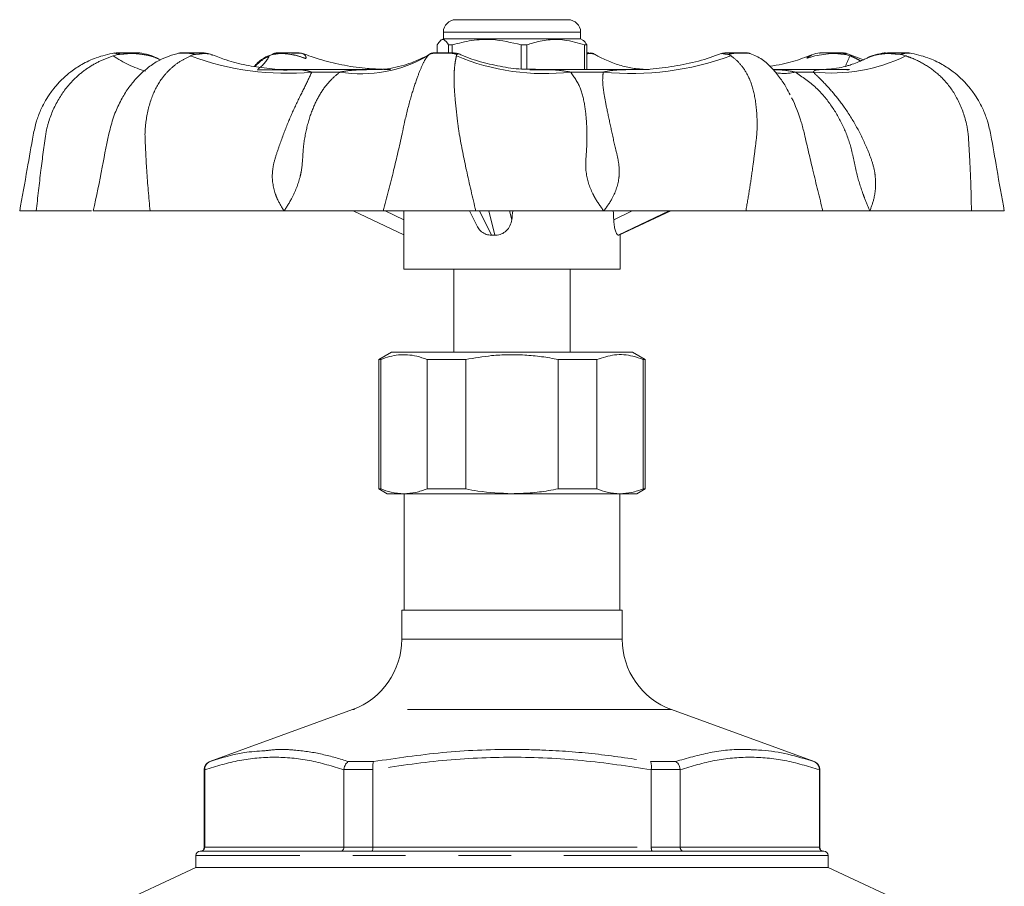
# Model space of a CAD drawing. Units: millimetres. Extents: x 188 to 219, y 91 to 250.
# Drawn here: x 192 to 215, y 229 to 250 of the extents above; entities that cross this region are included whole.
import ezdxf

# ---------------------------------------------------------------- set-up
doc = ezdxf.new("R2010")
doc.units = ezdxf.units.MM
doc.linetypes.add('PHANTOM', pattern=[12.7, 6.35, -1.27, 1.27, -1.27, 1.27, -1.27])

msp = doc.modelspace()

# ---------------------------------------------------------------- linework, layer by layer
at = {"color": 7, "linetype": 'Continuous', "lineweight": 15}
for p, q in [((202.059, 250.295), (204.255, 250.295)), ((204.255, 250.295), (204.759, 250.295)), ((201.759, 249.835), (201.706, 249.805)), ((201.759, 249.995), (201.759, 249.835)), ((205.059, 249.835), (201.759, 249.835)), ((205.059, 249.835), (205.059, 249.995)), ((205.113, 249.805), (205.059, 249.835)), ((201.614, 249.495), (201.614, 249.691)), ((201.974, 249.691), (201.884, 249.691)), ((201.884, 249.691), (201.884, 249.495)), ((201.974, 249.495), (201.974, 249.691)), ((203.77, 249.691), (203.628, 249.691)), ((203.628, 249.691), (203.628, 249.112)), ((203.77, 249.104), (203.77, 249.691)), ((205.205, 249.691), (205.153, 249.691)), ((205.153, 249.691), (205.153, 249.095)), ((205.205, 249.095), (205.205, 249.691)), ((198.401, 249.464), (198.329, 249.489)), ((208.438, 249.476), (208.456, 249.482)), ((209.133, 249.48), (209.119, 249.485)), ((211.862, 249.333), (211.409, 249.495)), ((197.311, 249.09), (197.282, 249.089)), ((200.287, 249.095), (197.919, 249.095)), ((197.94, 249.092), (198.073, 249.089)), ((203.84, 249.091), (203.971, 249.089)), ((206.363, 249.095), (203.841, 249.095)), ((206.332, 249.094), (206.361, 249.094)), ((206.674, 249.095), (206.586, 249.095)), ((210.905, 249.095), (209.684, 249.095)), ((211.528, 249.095), (210.942, 249.095)), ((191.572, 245.695), (191.971, 245.695)), ((193.34, 245.695), (194.706, 245.695)), ((197.93, 245.695), (197.928, 245.695)), ((199.59, 245.695), (200.809, 245.124)), ((200.314, 245.695), (202.54, 245.695)), ((200.809, 245.529), (200.809, 245.459)), ((202.39, 245.695), (202.57, 245.332)), ((205.618, 245.695), (205.616, 245.695)), ((205.981, 245.111), (207.229, 245.695)), ((209.032, 245.695), (210.883, 245.695)), ((212.013, 245.695), (212.011, 245.695)), ((214.456, 245.695), (215.247, 245.695)), ((200.809, 245.459), (200.809, 244.295)), ((206.009, 244.295), (206.009, 245.124)), ((200.809, 244.295), (206.009, 244.295)), ((202.009, 244.295), (202.009, 242.295)), ((204.809, 242.295), (204.809, 244.295)), ((200.509, 242.295), (200.209, 242.122)), ((200.509, 242.295), (206.309, 242.295)), ((206.609, 242.122), (206.309, 242.295)), ((200.209, 242.122), (200.209, 239.011)), ((200.209, 242.122), (200.255, 242.122)), ((200.255, 239.011), (200.255, 242.122)), ((201.368, 242.122), (202.296, 242.122)), ((201.368, 242.122), (201.368, 239.011)), ((202.296, 239.011), (202.296, 242.122)), ((204.523, 242.122), (205.451, 242.122)), ((204.523, 242.122), (204.523, 239.011)), ((205.451, 239.011), (205.451, 242.122)), ((206.564, 242.122), (206.609, 242.122)), ((206.564, 242.122), (206.564, 239.011)), ((206.609, 239.011), (206.609, 242.122)), ((200.209, 239.011), (200.409, 238.895)), ((200.255, 239.011), (200.209, 239.011)), ((200.409, 238.895), (200.811, 238.895)), ((200.811, 238.895), (203.409, 238.895)), ((200.819, 238.895), (200.819, 236.095)), ((202.296, 239.011), (201.368, 239.011)), ((203.409, 238.895), (206.007, 238.895)), ((205.451, 239.011), (204.523, 239.011)), ((205.999, 236.095), (205.999, 238.895)), ((206.007, 238.895), (206.409, 238.895)), ((206.409, 238.895), (206.609, 239.011)), ((206.609, 239.011), (206.564, 239.011)), ((200.759, 236.095), (200.759, 235.394)), ((200.759, 236.095), (203.41, 236.095)), ((203.41, 236.095), (206.059, 236.095)), ((206.059, 235.394), (206.059, 236.095)), ((199.575, 233.702), (196.141, 232.452)), ((210.678, 232.452), (207.244, 233.702)), ((196.009, 232.264), (196.009, 230.395)), ((196.02, 232.256), (196.02, 232.264)), ((196.02, 232.256), (196.02, 230.395)), ((199.369, 232.264), (199.369, 232.256)), ((199.369, 230.395), (199.369, 232.256)), ((200.065, 232.256), (200.064, 232.264)), ((200.065, 232.256), (200.065, 230.395)), ((206.758, 232.264), (206.758, 232.256)), ((206.758, 230.395), (206.758, 232.256)), ((207.454, 232.256), (207.453, 232.264)), ((207.454, 232.256), (207.454, 230.395)), ((210.799, 232.264), (210.799, 232.256)), ((210.799, 230.395), (210.799, 232.256)), ((210.809, 230.395), (210.809, 232.264)), ((195.809, 230.195), (195.809, 229.907)), ((195.922, 230.295), (195.909, 230.295)), ((195.922, 230.295), (199.294, 230.295)), ((200.041, 230.295), (199.294, 230.295)), ((200.041, 230.295), (206.782, 230.295)), ((207.528, 230.295), (206.782, 230.295)), ((207.528, 230.295), (210.897, 230.295)), ((210.909, 230.295), (210.897, 230.295)), ((211.009, 229.907), (211.009, 230.195)), ((195.809, 229.907), (193.559, 228.858)), ((211.009, 229.907), (195.809, 229.907)), ((213.259, 228.858), (211.009, 229.907))]:
    msp.add_line(p, q, dxfattribs=at)
at = {"color": 8, "linetype": 'PHANTOM', "lineweight": 0}
for p, q in [((204.443, 249.995), (201.759, 249.995)), ((205.059, 249.995), (204.443, 249.995)), ((193.819, 249.426), (193.935, 249.46)), ((195.683, 249.426), (195.769, 249.46)), ((197.573, 249.426), (197.651, 249.46)), ((201.42, 249.46), (201.386, 249.426)), ((201.42, 249.46), (201.429, 249.466)), ((202.073, 249.426), (202.078, 249.46)), ((205.205, 249.469), (205.268, 249.482)), ((208.62, 249.46), (208.674, 249.426)), ((211.433, 249.46), (211.536, 249.426)), ((212.768, 249.46), (212.878, 249.426)), ((199.273, 249.036), (198.595, 249.036)), ((205.605, 249.036), (204.82, 249.036)), ((210.65, 249.036), (210.218, 249.036)), ((200.36, 245.695), (200.809, 245.485)), ((202.628, 245.695), (202.917, 245.11)), ((202.999, 245.11), (202.852, 245.695)), ((203.351, 245.695), (203.404, 245.485)), ((205.854, 245.485), (206.295, 245.695)), ((207.187, 245.695), (205.962, 245.11)), ((205.977, 245.11), (207.226, 245.695)), ((206.059, 235.394), (200.759, 235.394)), ((207.244, 233.702), (199.575, 233.702)), ((196.02, 232.264), (196.009, 232.264)), ((196.141, 232.452), (196.149, 232.452)), ((200.064, 232.264), (199.369, 232.264)), ((199.481, 232.452), (200.081, 232.452)), ((206.741, 232.452), (207.341, 232.452)), ((207.453, 232.264), (206.758, 232.264)), ((210.67, 232.452), (210.678, 232.452)), ((210.809, 232.264), (210.799, 232.264)), ((196.009, 230.395), (196.02, 230.395)), ((196.02, 230.395), (199.369, 230.395)), ((199.369, 230.395), (200.065, 230.395)), ((200.065, 230.395), (206.758, 230.395)), ((206.758, 230.395), (207.454, 230.395)), ((207.454, 230.395), (210.799, 230.395)), ((210.799, 230.395), (210.809, 230.395)), ((211.009, 230.195), (195.809, 230.195))]:
    msp.add_line(p, q, dxfattribs=at)
at = {"color": 8, "linetype": 'PHANTOM', "lineweight": 0, "flags": 128}
for points in [[(210.611, 249.441), (210.512, 249.387), (210.497, 249.371), (210.497, 249.368), (210.498, 249.366), (210.501, 249.366), (210.507, 249.366), (210.512, 249.368), (210.535, 249.375), (210.573, 249.388), (210.692, 249.423), (210.953, 249.469), (211.084, 249.482), (211.084, 249.482)], [(211.084, 249.482), (211.083, 249.485), (211.082, 249.488), (211.081, 249.49), (211.08, 249.492), (211.079, 249.494), (211.078, 249.495), (211.077, 249.495), (211.076, 249.495)]]:
    msp.add_lwpolyline(points, dxfattribs=at)
at = {"color": 7, "linetype": 'Continuous', "lineweight": 15}
for centre, radius, start, end in [((202.059, 249.995), 0.3, 90, 180), ((204.759, 249.995), 0.3, 0, 90), ((195.43, 249.295), 0.2, 90, 101.0274), ((197.747, 249.295), 0.2, 90, 108.229), ((198.292, 249.298), 0.198, 69.0261, 89.9971), ((201.529, 249.295), 0.2, 90.0798, 119.4888), ((202.035, 249.295), 0.2, 67.1498, 90.0079), ((205.29, 249.295), 0.2, 60.4953, 89.9202), ((208.527, 249.298), 0.198, 90.0029, 110.9739), ((209.072, 249.295), 0.2, 71.6815, 90), ((211.389, 249.295), 0.2, 78.9716, 90.0004), ((198.959, 235.394), 1.8, 290, 0), ((207.859, 235.394), 1.8, 180, 250), ((196.209, 232.264), 0.2, 110, 180), ((210.609, 232.264), 0.2, 0, 70), ((195.909, 230.395), 0.1, 270, 0), ((210.909, 230.395), 0.1, 180, 270), ((195.909, 230.195), 0.1, 90, 180), ((210.909, 230.195), 0.1, 0, 90)]:
    msp.add_arc(centre, radius, start, end, dxfattribs=at)
at = {"color": 8, "linetype": 'PHANTOM', "lineweight": 0}
for centre, radius, start, end in [((195.454, 251.87), 2.941, 236.2169, 253.0986), ((193.99, 249.435), 0.0606, 97.7512, 155.9872), ((194.296, 249.464), 0.0318, 35.7243, 85.3742), ((197.976, 255.483), 6.477, 249.263, 275.4842), ((195.719, 249.444), 0.0525, 17.917, 78.7108), ((195.978, 249.332), 0.164, 66.921, 89.9303), ((196.903, 249.734), 0.738, 303.0974, 335.2831), ((197.758, 249.316), 0.179, 90.1709, 126.6009), ((197.957, 249.448), 0.0478, 92.0699, 133.5443), ((199.782, 252.193), 3.198, 260.8365, 300.0804), ((201.533, 249.297), 0.199, 90.0074, 124.6877), ((201.974, 249.325), 0.171, 52.4683, 89.7396), ((204.186, 254.445), 5.446, 247.1623, 276.6803), ((205.212, 249.37), 0.125, 63.5484, 89.7817), ((206.282, 255.978), 6.975, 264.4261, 290.0545), ((208.697, 249.393), 0.102, 92.0498, 139.2136), ((211.09, 253.086), 4.074, 263.8092, 296.0432), ((211.345, 249.367), 0.129, 46.4891, 88.9905), ((214.713, 247.897), 3.526, 154.3051, 159.0228), ((212.45, 249.409), 0.0863, 90.5944, 122.0011), ((212.707, 249.464), 0.0606, 356.7221, 31.7567), ((209.952, 250.084), 1.082, 259.0382, 284.2636)]:
    msp.add_arc(centre, radius, start, end, dxfattribs=at)
at = {"color": 7, "linetype": 'Continuous', "lineweight": 15}
for centre, major_axis, ratio, start_param, end_param in [((203.409, 241.852), (-0.458, 21.175), 0.120863, 1.38567, 1.393648), ((203.409, 241.852), (2.562, 21.175), 0.021014, 1.390779, 1.400942), ((203.409, 241.852), (-0.458, 21.175), 0.120863, 4.88217, 4.892333), ((203.409, 243.898), (2.597, -0.266), 0.455447, 1.775964, 1.807892), ((203.409, 243.898), (2.599, 1.2), 0.066808, 0.127732, 0.15966)]:
    msp.add_ellipse(centre, major_axis=major_axis, ratio=ratio, start_param=start_param, end_param=end_param, dxfattribs=at)
for points, knots in [([(201.614, 249.691), (201.639, 249.73), (201.69, 249.809), (201.782, 249.837), (201.846, 249.746), (201.884, 249.691)], [0, 0, 0, 0, 0.284037, 0.574539, 1, 1, 1, 1]), ([(201.974, 249.691), (202.128, 249.73), (202.441, 249.809), (203.003, 249.837), (203.395, 249.746), (203.628, 249.691)], [0, 0, 0, 0, 0.284037, 0.574539, 1, 1, 1, 1]), ([(203.77, 249.691), (203.813, 249.705), (203.98, 249.761), (204.28, 249.822), (204.705, 249.823), (204.993, 249.738), (205.153, 249.691)], [0, 0, 0, 0, 0.09581, 0.369092, 0.649056, 1, 1, 1, 1]), ([(205.205, 249.691), (205.18, 249.736), (205.148, 249.791), (205.116, 249.797), (205.109, 249.798)], [0, 0, 0, 0, 0.799305, 1, 1, 1, 1]), ([(193.852, 249.495), (193.704, 249.463), (193.43, 249.403), (193.082, 249.236), (192.82, 249.062), (192.632, 248.902), (192.506, 248.773), (192.421, 248.676), (192.35, 248.586), (192.223, 248.41), (192.087, 248.162), (191.963, 247.836), (191.864, 247.361), (191.744, 246.64), (191.633, 246.032), (191.572, 245.695)], [0, 0, 0, 0, 0.095023, 0.174819, 0.24024, 0.291639, 0.329145, 0.352781, 0.371934, 0.400654, 0.487582, 0.546437, 0.61634, 0.787894, 1, 1, 1, 1]), ([(195.409, 249.495), (195.244, 249.447), (194.986, 249.37), (194.633, 249.135), (194.383, 248.903), (194.169, 248.632), (194.003, 248.363), (193.85, 248.036), (193.689, 247.492), (193.556, 246.698), (193.416, 246.046), (193.34, 245.695)], [0, 0, 0, 0, 0.125504, 0.195674, 0.293369, 0.353093, 0.420482, 0.495819, 0.579934, 0.774659, 1, 1, 1, 1]), ([(193.891, 249.495), (193.904, 249.495), (193.926, 249.495), (193.966, 249.495), (193.982, 249.495)], [0, 0, 0, 0, 0.590105, 1, 1, 1, 1]), ([(193.982, 249.495), (194.01, 249.495), (194.075, 249.495), (194.184, 249.495), (194.261, 249.495), (194.298, 249.495)], [0, 0, 0, 0, 0.2841774, 0.6458349, 1, 1, 1, 1]), ([(194.298, 249.495), (194.304, 249.495), (194.33, 249.495), (194.361, 249.495), (194.377, 249.495), (194.38, 249.495)], [0, 0, 0, 0, 0.178404, 0.809783, 1, 1, 1, 1]), ([(194.442, 249.495), (194.44, 249.495), (194.436, 249.495), (194.414, 249.495), (194.385, 249.495), (194.38, 249.495)], [0, 0, 0, 0, 0.340359, 0.887994, 1, 1, 1, 1]), ([(194.89, 249.364), (194.821, 249.397), (194.682, 249.462), (194.529, 249.484), (194.452, 249.495)], [0, 0, 0, 0, 0.495032, 1, 1, 1, 1]), ([(194.963, 249.331), (194.95, 249.337), (194.92, 249.35), (194.881, 249.369), (194.859, 249.38)], [0, 0, 0, 0, 0.447777, 1, 1, 1, 1]), ([(195.578, 249.495), (195.558, 249.495), (195.51, 249.495), (195.456, 249.495), (195.432, 249.495), (195.43, 249.495), (195.43, 249.495)], [0, 0, 0, 0, 0.231799, 0.560079, 0.898237, 1, 1, 1, 1]), ([(195.432, 249.495), (195.432, 249.495), (195.432, 249.495), (195.452, 249.495), (195.482, 249.495), (195.521, 249.495), (195.588, 249.495), (195.665, 249.495), (195.711, 249.495), (195.729, 249.495)], [0, 0, 0, 0, 0.106892, 0.289743, 0.351777, 0.485744, 0.683768, 0.875075, 1, 1, 1, 1]), ([(195.729, 249.495), (195.758, 249.495), (195.824, 249.495), (195.922, 249.495), (195.96, 249.495), (195.979, 249.495)], [0, 0, 0, 0, 0.284177, 0.645835, 1, 1, 1, 1]), ([(196.197, 249.448), (196.195, 249.448), (196.138, 249.477), (196.072, 249.486), (196.009, 249.495)], [0, 0, 0, 0, 0.029495, 1, 1, 1, 1]), ([(196.019, 249.492), (196.023, 249.493), (196.032, 249.493), (196.039, 249.486), (196.043, 249.482)], [0, 0, 0, 0, 0.557142, 1, 1, 1, 1]), ([(196.043, 249.482), (196.096, 249.477), (196.157, 249.47), (196.202, 249.444), (196.208, 249.441)], [0, 0, 0, 0, 0.870277, 1, 1, 1, 1]), ([(198.073, 249.098), (198.061, 249.097), (197.873, 249.088), (197.516, 249.12), (197.016, 249.196), (196.583, 249.304), (196.32, 249.407), (196.211, 249.45)], [0, 0, 0, 0, 0.0188925, 0.2915147, 0.554791, 0.8154457, 1, 1, 1, 1]), ([(197.657, 249.468), (197.602, 249.447), (197.472, 249.396), (197.326, 249.297), (197.241, 249.201), (197.216, 249.173)], [0, 0, 0, 0, 0.3415442, 0.8079226, 1, 1, 1, 1]), ([(197.748, 249.495), (197.747, 249.495), (197.744, 249.495), (197.751, 249.495), (197.758, 249.495)], [0, 0, 0, 0, 0.028114, 1, 1, 1, 1]), ([(197.758, 249.495), (197.769, 249.495), (197.794, 249.495), (197.85, 249.495), (197.92, 249.495), (197.955, 249.495)], [0, 0, 0, 0, 0.284177, 0.645835, 1, 1, 1, 1]), ([(197.955, 249.495), (197.961, 249.495), (197.987, 249.495), (198.045, 249.495), (198.119, 249.495), (198.191, 249.495), (198.251, 249.495), (198.285, 249.495), (198.294, 249.495), (198.293, 249.495), (198.292, 249.495)], [0, 0, 0, 0, 0.03916, 0.177748, 0.353339, 0.500154, 0.679909, 0.867094, 0.97521, 1, 1, 1, 1]), ([(198.363, 249.482), (198.356, 249.485), (198.343, 249.491), (198.329, 249.49), (198.324, 249.49)], [0, 0, 0, 0, 0.60639, 1, 1, 1, 1]), ([(198.402, 249.467), (198.402, 249.468), (198.397, 249.472), (198.388, 249.474), (198.381, 249.476)], [0, 0, 0, 0, 0.117436, 1, 1, 1, 1]), ([(200.279, 249.105), (200.144, 249.11), (199.82, 249.122), (199.316, 249.205), (198.816, 249.323), (198.512, 249.435), (198.383, 249.482)], [0, 0, 0, 0, 0.208019, 0.500467, 0.787809, 1, 1, 1, 1]), ([(201.427, 249.469), (201.427, 249.468), (201.363, 249.426), (201.185, 249.336), (200.901, 249.222), (200.613, 249.145), (200.35, 249.102), (200.192, 249.099), (200.114, 249.098)], [0, 0, 0, 0, 0.002576, 0.193048, 0.411455, 0.609459, 0.804902, 1, 1, 1, 1]), ([(201.533, 249.495), (201.536, 249.495), (201.543, 249.495), (201.577, 249.495), (201.629, 249.495), (201.683, 249.495), (201.738, 249.495), (201.797, 249.495), (201.874, 249.495), (201.941, 249.495), (201.965, 249.495), (201.975, 249.495)], [0, 0, 0, 0, 0.0916323, 0.1940798, 0.3115786, 0.4525226, 0.5003399, 0.6036036, 0.7562436, 0.9037061, 1, 1, 1, 1]), ([(203.971, 249.103), (203.88, 249.102), (203.62, 249.098), (203.186, 249.154), (202.685, 249.269), (202.326, 249.382), (202.144, 249.47), (202.115, 249.484)], [0, 0, 0, 0, 0.145025, 0.415944, 0.68435, 0.949466, 1, 1, 1, 1]), ([(205.212, 249.495), (205.231, 249.495), (205.256, 249.495), (205.266, 249.495), (205.268, 249.495)], [0, 0, 0, 0, 0.7776, 1, 1, 1, 1]), ([(206.56, 249.104), (206.501, 249.108), (206.349, 249.117), (206.079, 249.174), (205.756, 249.281), (205.522, 249.389), (205.419, 249.454), (205.393, 249.47)], [0, 0, 0, 0, 0.16006, 0.413733, 0.667246, 0.916942, 1, 1, 1, 1]), ([(208.435, 249.484), (208.349, 249.45), (208.078, 249.345), (207.604, 249.223), (207.025, 249.129), (206.599, 249.09), (206.369, 249.098), (206.332, 249.1)], [0, 0, 0, 0, 0.128401, 0.406392, 0.67959, 0.947515, 1, 1, 1, 1]), ([(208.456, 249.482), (208.463, 249.485), (208.476, 249.491), (208.489, 249.49), (208.495, 249.49)], [0, 0, 0, 0, 0.60639, 1, 1, 1, 1]), ([(208.526, 249.495), (208.53, 249.495), (208.539, 249.495), (208.593, 249.495), (208.656, 249.495), (208.694, 249.495)], [0, 0, 0, 0, 0.263428, 0.556455, 1, 1, 1, 1]), ([(208.694, 249.495), (208.708, 249.495), (208.739, 249.495), (208.799, 249.495), (208.869, 249.495), (208.926, 249.495), (208.973, 249.495), (209.017, 249.495), (209.061, 249.495), (209.068, 249.495), (209.071, 249.495)], [0, 0, 0, 0, 0.10171, 0.215424, 0.345845, 0.502289, 0.555365, 0.669985, 0.839412, 1, 1, 1, 1]), ([(209.072, 249.495), (209.07, 249.495), (209.067, 249.495), (209.036, 249.495), (208.981, 249.495), (208.93, 249.495), (208.907, 249.495)], [0, 0, 0, 0, 0.172252, 0.432731, 0.743099, 1, 1, 1, 1]), ([(210.1, 248.486), (210.069, 248.546), (209.99, 248.697), (209.84, 248.922), (209.638, 249.161), (209.393, 249.378), (209.196, 249.456), (209.096, 249.495)], [0, 0, 0, 0, 0.122213, 0.309345, 0.524103, 0.758373, 1, 1, 1, 1]), ([(210.608, 249.449), (210.538, 249.421), (210.31, 249.328), (209.978, 249.234), (209.708, 249.191), (209.608, 249.174)], [0, 0, 0, 0, 0.215957, 0.707906, 1, 1, 1, 1]), ([(210.81, 249.495), (210.746, 249.486), (210.681, 249.477), (210.624, 249.448), (210.622, 249.448)], [0, 0, 0, 0, 0.970505, 1, 1, 1, 1]), ([(210.916, 249.495), (210.91, 249.495), (210.877, 249.495), (210.841, 249.495), (210.824, 249.495), (210.824, 249.495), (210.824, 249.495)], [0, 0, 0, 0, 0.097055, 0.539823, 0.952455, 1, 1, 1, 1]), ([(211.958, 249.379), (211.951, 249.375), (211.905, 249.352), (211.832, 249.319), (211.735, 249.277), (211.592, 249.223), (211.465, 249.182), (211.31, 249.142), (211.098, 249.103), (210.926, 249.1), (210.841, 249.098)], [0, 0, 0, 0, 0.013003, 0.085257, 0.165646, 0.282221, 0.37849, 0.539951, 0.770836, 1, 1, 1, 1]), ([(210.916, 249.495), (210.921, 249.495), (210.947, 249.495), (211, 249.495), (211.051, 249.495), (211.072, 249.495), (211.076, 249.495)], [0, 0, 0, 0, 0.1299831, 0.6387565, 0.9326191, 1, 1, 1, 1]), ([(211.076, 249.495), (211.105, 249.495), (211.166, 249.495), (211.264, 249.495), (211.316, 249.495), (211.347, 249.495)], [0, 0, 0, 0, 0.263428, 0.556455, 1, 1, 1, 1]), ([(211.428, 249.49), (211.43, 249.49), (211.441, 249.489), (211.443, 249.479), (211.434, 249.462), (211.433, 249.46)], [0, 0, 0, 0, 0.1801312, 0.9046821, 1, 1, 1, 1]), ([(212.367, 249.495), (212.29, 249.484), (212.137, 249.462), (211.998, 249.397), (211.929, 249.364)], [0, 0, 0, 0, 0.504968, 1, 1, 1, 1]), ([(212.449, 249.495), (212.472, 249.495), (212.521, 249.495), (212.629, 249.495), (212.71, 249.495), (212.759, 249.495)], [0, 0, 0, 0, 0.263428, 0.556455, 1, 1, 1, 1]), ([(212.759, 249.495), (212.776, 249.495), (212.81, 249.495), (212.838, 249.495), (212.851, 249.495)], [0, 0, 0, 0, 0.524978, 1, 1, 1, 1]), ([(212.95, 249.495), (212.949, 249.495), (212.945, 249.495), (212.913, 249.495), (212.87, 249.495), (212.851, 249.495)], [0, 0, 0, 0, 0.2610864, 0.6760438, 1, 1, 1, 1]), ([(215.247, 245.695), (215.185, 246.032), (215.075, 246.64), (214.955, 247.361), (214.856, 247.836), (214.732, 248.162), (214.595, 248.41), (214.469, 248.586), (214.398, 248.676), (214.313, 248.773), (214.187, 248.902), (213.999, 249.062), (213.737, 249.236), (213.389, 249.403), (213.115, 249.463), (212.966, 249.495)], [0, 0, 0, 0, 0.212106, 0.38366, 0.453563, 0.512418, 0.599346, 0.628066, 0.647219, 0.670855, 0.708361, 0.75976, 0.825181, 0.904977, 1, 1, 1, 1]), ([(200.114, 249.094), (200.141, 249.095), (200.203, 249.096), (200.265, 249.095), (200.298, 249.094)], [0, 0, 0, 0, 0.453211, 1, 1, 1, 1]), ([(200.487, 249.094), (200.462, 249.095), (200.407, 249.096), (200.353, 249.095), (200.325, 249.094)], [0, 0, 0, 0, 0.468239, 1, 1, 1, 1]), ([(206.705, 249.094), (206.677, 249.095), (206.635, 249.096), (206.592, 249.095), (206.578, 249.095)], [0, 0, 0, 0, 0.656594, 1, 1, 1, 1]), ([(210.841, 249.094), (210.848, 249.095), (210.862, 249.096), (210.875, 249.095), (210.882, 249.094)], [0, 0, 0, 0, 0.5048408, 1, 1, 1, 1]), ([(210.996, 249.094), (210.981, 249.095), (210.956, 249.096), (210.932, 249.095), (210.923, 249.094)], [0, 0, 0, 0, 0.623926, 1, 1, 1, 1]), ([(211.463, 249.088), (211.472, 249.091), (211.487, 249.094), (211.499, 249.092), (211.504, 249.091)], [0, 0, 0, 0, 0.626885, 1, 1, 1, 1]), ([(210.44, 247.546), (210.44, 247.546), (210.418, 247.642), (210.337, 247.945), (210.224, 248.236), (210.133, 248.419), (210.133, 248.419)], [0, 0, 0, 0, 0.000013, 0.313575, 0.999987, 1, 1, 1, 1]), ([(193.299, 245.695), (193.296, 245.695), (193.24, 245.695), (193.084, 245.695), (192.814, 245.695), (192.453, 245.695), (192.141, 245.695), (191.971, 245.695)], [0, 0, 0, 0, 0.013089, 0.242246, 0.476918, 0.714137, 1, 1, 1, 1]), ([(197.928, 245.695), (197.744, 245.695), (197.375, 245.695), (196.786, 245.695), (196.164, 245.695), (195.469, 245.695), (194.976, 245.695), (194.706, 245.695)], [0, 0, 0, 0, 0.18756, 0.376206, 0.569391, 0.764673, 1, 1, 1, 1]), ([(200.314, 245.695), (200.137, 245.695), (199.777, 245.695), (199.137, 245.695), (198.511, 245.695), (198.124, 245.695), (197.93, 245.695)], [0, 0, 0, 0, 0.294005, 0.596471, 0.797436, 1, 1, 1, 1]), ([(205.616, 245.695), (205.406, 245.695), (204.985, 245.695), (204.365, 245.695), (203.759, 245.695), (203.136, 245.695), (202.75, 245.695), (202.54, 245.695)], [0, 0, 0, 0, 0.18756, 0.376206, 0.569391, 0.764673, 1, 1, 1, 1]), ([(209.032, 245.695), (208.95, 245.695), (208.706, 245.695), (208.288, 245.695), (207.776, 245.695), (207.343, 245.695), (206.851, 245.695), (206.418, 245.695), (205.96, 245.695), (205.732, 245.695), (205.618, 245.695)], [0, 0, 0, 0, 0.073276, 0.220657, 0.369824, 0.520767, 0.596669, 0.797717, 0.898681, 1, 1, 1, 1]), ([(212.011, 245.695), (211.899, 245.695), (211.672, 245.695), (211.384, 245.695), (211.15, 245.695), (210.963, 245.695), (210.911, 245.695), (210.883, 245.695)], [0, 0, 0, 0, 0.18756, 0.376206, 0.569391, 0.764673, 1, 1, 1, 1]), ([(214.456, 245.695), (214.167, 245.695), (213.581, 245.695), (212.916, 245.695), (212.398, 245.695), (212.141, 245.695), (212.013, 245.695)], [0, 0, 0, 0, 0.294005, 0.596471, 0.797436, 1, 1, 1, 1]), ([(202.917, 245.11), (202.874, 245.114), (202.788, 245.122), (202.676, 245.189), (202.602, 245.263), (202.58, 245.319), (202.574, 245.333)], [0, 0, 0, 0, 0.295651, 0.591108, 0.891772, 1, 1, 1, 1]), ([(203.404, 245.485), (203.393, 245.435), (203.371, 245.336), (203.279, 245.214), (203.159, 245.135), (203.059, 245.111), (203.007, 245.11), (202.999, 245.11)], [0, 0, 0, 0, 0.249811, 0.500204, 0.735895, 0.959066, 1, 1, 1, 1]), ([(205.962, 245.11), (205.953, 245.114), (205.935, 245.122), (205.904, 245.188), (205.876, 245.287), (205.86, 245.393), (205.856, 245.462), (205.854, 245.485)], [0, 0, 0, 0, 0.216792, 0.433441, 0.653909, 0.883752, 1, 1, 1, 1]), ([(205.981, 245.112), (205.981, 245.111), (205.98, 245.109), (205.978, 245.109), (205.977, 245.11)], [0, 0, 0, 0, 0.164553, 1, 1, 1, 1]), ([(200.255, 242.122), (200.325, 242.148), (200.466, 242.199), (200.682, 242.237), (200.901, 242.241), (201.131, 242.207), (201.286, 242.152), (201.368, 242.122)], [0, 0, 0, 0, 0.191298, 0.383614, 0.579562, 0.776894, 1, 1, 1, 1]), ([(202.296, 242.122), (202.503, 242.158), (202.841, 242.217), (203.317, 242.242), (203.718, 242.234), (204.122, 242.196), (204.389, 242.147), (204.523, 242.122)], [0, 0, 0, 0, 0.281147, 0.458344, 0.636559, 0.817817, 1, 1, 1, 1]), ([(205.451, 242.122), (205.592, 242.168), (205.879, 242.26), (206.255, 242.231), (206.482, 242.151), (206.564, 242.122)], [0, 0, 0, 0, 0.383582, 0.776758, 1, 1, 1, 1]), ([(200.811, 238.895), (200.708, 238.902), (200.521, 238.914), (200.337, 238.981), (200.255, 239.011)], [0, 0, 0, 0, 0.553824, 1, 1, 1, 1]), ([(201.368, 239.011), (201.276, 238.978), (201.092, 238.912), (200.905, 238.901), (200.811, 238.895)], [0, 0, 0, 0, 0.497625, 1, 1, 1, 1]), ([(203.409, 238.895), (203.135, 238.907), (202.761, 238.922), (202.394, 238.992), (202.296, 239.011)], [0, 0, 0, 0, 0.733653, 1, 1, 1, 1]), ([(204.523, 239.011), (204.444, 238.996), (204.221, 238.954), (203.849, 238.907), (203.556, 238.899), (203.409, 238.895)], [0, 0, 0, 0, 0.215858, 0.606694, 1, 1, 1, 1]), ([(206.007, 238.895), (205.904, 238.902), (205.717, 238.914), (205.533, 238.981), (205.451, 239.011)], [0, 0, 0, 0, 0.553824, 1, 1, 1, 1]), ([(206.564, 239.011), (206.473, 238.978), (206.288, 238.912), (206.101, 238.901), (206.007, 238.895)], [0, 0, 0, 0, 0.497625, 1, 1, 1, 1]), ([(209.249, 232.733), (209.305, 232.731), (209.571, 232.721), (210.047, 232.64), (210.462, 232.515), (210.67, 232.452)], [0, 0, 0, 0, 0.116957, 0.557642, 1, 1, 1, 1]), ([(196.149, 232.452), (196.423, 232.538), (196.855, 232.674), (197.295, 232.701), (197.456, 232.711)], [0, 0, 0, 0, 0.631744, 1, 1, 1, 1]), ([(196.02, 232.264), (196.022, 232.287), (196.027, 232.331), (196.06, 232.391), (196.103, 232.43), (196.135, 232.447), (196.149, 232.452), (196.149, 232.452)], [0, 0, 0, 0, 0.270641, 0.54105, 0.817342, 0.992615, 1, 1, 1, 1]), ([(199.369, 232.264), (199.372, 232.287), (199.379, 232.331), (199.408, 232.391), (199.444, 232.43), (199.47, 232.447), (199.48, 232.452), (199.481, 232.452)], [0, 0, 0, 0, 0.270641, 0.54105, 0.817342, 0.992615, 1, 1, 1, 1]), ([(200.064, 232.264), (200.063, 232.287), (200.061, 232.331), (200.064, 232.391), (200.072, 232.43), (200.078, 232.447), (200.081, 232.452), (200.081, 232.452)], [0, 0, 0, 0, 0.270641, 0.54105, 0.817342, 0.992615, 1, 1, 1, 1]), ([(206.758, 232.264), (206.759, 232.287), (206.762, 232.331), (206.758, 232.391), (206.751, 232.43), (206.744, 232.447), (206.741, 232.452), (206.741, 232.452)], [0, 0, 0, 0, 0.270641, 0.54105, 0.817342, 0.992615, 1, 1, 1, 1]), ([(207.453, 232.264), (207.45, 232.287), (207.443, 232.331), (207.414, 232.391), (207.378, 232.43), (207.352, 232.447), (207.342, 232.452), (207.341, 232.452)], [0, 0, 0, 0, 0.270641, 0.54105, 0.817342, 0.992615, 1, 1, 1, 1]), ([(210.799, 232.264), (210.797, 232.287), (210.792, 232.331), (210.759, 232.391), (210.716, 232.43), (210.684, 232.447), (210.67, 232.452), (210.67, 232.452)], [0, 0, 0, 0, 0.270641, 0.54105, 0.817342, 0.992615, 1, 1, 1, 1]), ([(195.922, 230.295), (195.922, 230.295), (195.93, 230.296), (195.949, 230.298), (195.977, 230.31), (196.001, 230.333), (196.017, 230.362), (196.019, 230.384), (196.02, 230.395)], [0, 0, 0, 0, 0.008412, 0.160189, 0.375473, 0.585294, 0.792603, 1, 1, 1, 1]), ([(199.369, 230.395), (199.368, 230.384), (199.366, 230.362), (199.354, 230.333), (199.336, 230.31), (199.315, 230.298), (199.3, 230.296), (199.294, 230.295), (199.294, 230.295)], [0, 0, 0, 0, 0.207397, 0.414706, 0.624527, 0.839811, 0.991588, 1, 1, 1, 1]), ([(200.041, 230.295), (200.041, 230.295), (200.043, 230.296), (200.047, 230.298), (200.054, 230.31), (200.06, 230.333), (200.064, 230.362), (200.064, 230.384), (200.065, 230.395)], [0, 0, 0, 0, 0.008412, 0.160189, 0.375473, 0.585294, 0.792603, 1, 1, 1, 1]), ([(206.758, 230.395), (206.758, 230.39), (206.758, 230.379), (206.759, 230.363), (206.761, 230.348), (206.763, 230.334), (206.765, 230.322), (206.769, 230.312), (206.772, 230.304), (206.775, 230.299), (206.779, 230.296), (206.781, 230.295), (206.782, 230.295), (206.782, 230.295)], [0, 0, 0, 0, 0.102246, 0.207489, 0.309727, 0.414865, 0.518371, 0.624732, 0.730931, 0.840067, 0.915344, 0.991615, 1, 1, 1, 1]), ([(207.528, 230.295), (207.528, 230.295), (207.525, 230.295), (207.519, 230.296), (207.509, 230.299), (207.498, 230.304), (207.487, 230.311), (207.477, 230.322), (207.469, 230.334), (207.462, 230.348), (207.457, 230.363), (207.454, 230.379), (207.454, 230.39), (207.454, 230.395)], [0, 0, 0, 0, 0.008385, 0.083663, 0.159933, 0.266142, 0.375268, 0.478787, 0.585135, 0.687384, 0.792511, 0.894762, 1, 1, 1, 1]), ([(210.799, 230.395), (210.8, 230.384), (210.802, 230.362), (210.818, 230.333), (210.842, 230.31), (210.87, 230.298), (210.889, 230.296), (210.897, 230.295), (210.897, 230.295)], [0, 0, 0, 0, 0.2073972, 0.4147062, 0.6245268, 0.8398107, 0.9915881, 1, 1, 1, 1])]:
    msp.add_open_spline(points, degree=3, knots=knots, dxfattribs=at)
at = {"color": 8, "linetype": 'PHANTOM', "lineweight": 0}
for points, knots in [([(192.531, 248.419), (192.531, 248.419), (192.631, 248.584), (192.831, 248.838), (193.174, 249.118), (193.487, 249.303), (193.711, 249.386), (193.819, 249.426)], [0, 0, 0, 0, 0.000007, 0.348368, 0.570682, 0.793112, 1, 1, 1, 1]), ([(193.935, 249.46), (193.929, 249.464), (193.898, 249.484), (193.858, 249.492), (193.832, 249.493), (193.836, 249.493), (193.837, 249.493)], [0, 0, 0, 0, 0.112263, 0.564811, 0.942179, 1, 1, 1, 1]), ([(194.322, 249.482), (194.277, 249.482), (194.183, 249.482), (194.048, 249.467), (193.967, 249.462), (193.935, 249.46)], [0, 0, 0, 0, 0.350229, 0.743764, 1, 1, 1, 1]), ([(194.461, 249.494), (194.462, 249.494), (194.47, 249.495), (194.434, 249.493), (194.369, 249.497), (194.332, 249.485), (194.322, 249.482)], [0, 0, 0, 0, 0.020221, 0.382578, 0.833744, 1, 1, 1, 1]), ([(194.322, 249.482), (194.409, 249.474), (194.583, 249.457), (194.764, 249.412), (194.859, 249.375), (194.876, 249.368), (194.881, 249.366), (194.884, 249.365), (194.884, 249.366), (194.88, 249.369), (194.872, 249.374), (194.862, 249.378), (194.859, 249.38)], [0, 0, 0, 0, 0.4043915, 0.8022873, 0.8766252, 0.8946415, 0.9054416, 0.9169789, 0.929701, 0.9396719, 0.9769406, 1, 1, 1, 1]), ([(194.748, 248.419), (194.748, 248.419), (194.808, 248.584), (194.941, 248.838), (195.191, 249.118), (195.43, 249.303), (195.6, 249.386), (195.683, 249.426)], [0, 0, 0, 0, 0.000007, 0.348368, 0.570682, 0.793112, 1, 1, 1, 1]), ([(195.769, 249.46), (195.757, 249.464), (195.7, 249.484), (195.602, 249.492), (195.504, 249.493), (195.441, 249.493), (195.401, 249.493), (195.394, 249.491), (195.39, 249.49)], [0, 0, 0, 0, 0.066144, 0.332779, 0.555119, 0.672579, 0.852251, 1, 1, 1, 1]), ([(196.043, 249.482), (196.021, 249.482), (195.975, 249.482), (195.877, 249.467), (195.799, 249.462), (195.769, 249.46)], [0, 0, 0, 0, 0.350229, 0.743764, 1, 1, 1, 1]), ([(197.224, 249.171), (197.27, 249.216), (197.381, 249.321), (197.503, 249.387), (197.573, 249.426)], [0, 0, 0, 0, 0.4193891, 1, 1, 1, 1]), ([(197.924, 249.482), (197.883, 249.482), (197.796, 249.482), (197.703, 249.467), (197.666, 249.462), (197.651, 249.46)], [0, 0, 0, 0, 0.350229, 0.743764, 1, 1, 1, 1]), ([(197.651, 249.46), (197.654, 249.464), (197.662, 249.476), (197.676, 249.479), (197.686, 249.48)], [0, 0, 0, 0, 0.350386, 1, 1, 1, 1]), ([(198.324, 249.49), (198.296, 249.492), (198.249, 249.495), (198.117, 249.493), (198.007, 249.497), (197.942, 249.485), (197.924, 249.482)], [0, 0, 0, 0, 0.350253, 0.590552, 0.889746, 1, 1, 1, 1]), ([(197.924, 249.482), (197.997, 249.474), (198.143, 249.457), (198.311, 249.412), (198.406, 249.375), (198.428, 249.368), (198.437, 249.366), (198.444, 249.365), (198.449, 249.366), (198.456, 249.369), (198.459, 249.377), (198.457, 249.397), (198.44, 249.439), (198.417, 249.456), (198.402, 249.467)], [0, 0, 0, 0, 0.250249, 0.496479, 0.542481, 0.55363, 0.560314, 0.567453, 0.575326, 0.581496, 0.604559, 0.642183, 0.758103, 1, 1, 1, 1]), ([(201.386, 249.426), (201.371, 249.407), (201.318, 249.34), (201.235, 249.174), (201.113, 248.863), (201.025, 248.584), (200.976, 248.419), (200.976, 248.419)], [0, 0, 0, 0, 0.099531, 0.370145, 0.651543, 0.999993, 1, 1, 1, 1]), ([(202.078, 249.46), (202.068, 249.464), (202.017, 249.484), (201.92, 249.492), (201.808, 249.493), (201.71, 249.493), (201.618, 249.492), (201.523, 249.492), (201.452, 249.479), (201.423, 249.462), (201.42, 249.46)], [0, 0, 0, 0, 0.049179, 0.247428, 0.412743, 0.500077, 0.633666, 0.789712, 0.975552, 1, 1, 1, 1]), ([(202.039, 248.419), (202.039, 248.419), (202.024, 248.584), (202.012, 248.838), (202.023, 249.118), (202.046, 249.303), (202.064, 249.386), (202.073, 249.426)], [0, 0, 0, 0, 0.000007, 0.348368, 0.570682, 0.793112, 1, 1, 1, 1]), ([(202.113, 249.479), (202.115, 249.475), (202.119, 249.467), (202.09, 249.462), (202.078, 249.46)], [0, 0, 0, 0, 0.600608, 1, 1, 1, 1]), ([(205.268, 249.482), (205.254, 249.486), (205.233, 249.49), (205.212, 249.49), (205.205, 249.49)], [0, 0, 0, 0, 0.681738, 1, 1, 1, 1]), ([(205.391, 249.466), (205.389, 249.468), (205.386, 249.473), (205.334, 249.482), (205.288, 249.482), (205.268, 249.482)], [0, 0, 0, 0, 0.26747, 0.681769, 1, 1, 1, 1]), ([(208.62, 249.46), (208.582, 249.464), (208.513, 249.471), (208.47, 249.482), (208.46, 249.482), (208.456, 249.482)], [0, 0, 0, 0, 0.414624, 0.745697, 1, 1, 1, 1]), ([(209.119, 249.485), (209.114, 249.487), (209.095, 249.495), (209.049, 249.492), (208.975, 249.493), (208.888, 249.492), (208.769, 249.492), (208.675, 249.479), (208.626, 249.462), (208.62, 249.46)], [0, 0, 0, 0, 0.068344, 0.272998, 0.381114, 0.546492, 0.739672, 0.969734, 1, 1, 1, 1]), ([(208.674, 249.426), (208.699, 249.407), (208.796, 249.339), (208.957, 249.172), (209.14, 248.861), (209.221, 248.584), (209.249, 248.419), (209.249, 248.419)], [0, 0, 0, 0, 0.099542, 0.375701, 0.651506, 0.999993, 1, 1, 1, 1]), ([(211.084, 249.482), (211.071, 249.485), (211.003, 249.5), (210.888, 249.493), (210.814, 249.495), (210.804, 249.493), (210.8, 249.492)], [0, 0, 0, 0, 0.098347, 0.552906, 0.820969, 1, 1, 1, 1]), ([(211.433, 249.46), (211.414, 249.462), (211.374, 249.465), (211.313, 249.471), (211.247, 249.479), (211.172, 249.482), (211.117, 249.482), (211.084, 249.482)], [0, 0, 0, 0, 0.206072, 0.414789, 0.578571, 0.746108, 1, 1, 1, 1]), ([(211.536, 249.426), (211.582, 249.408), (211.67, 249.376), (211.751, 249.325), (211.789, 249.301)], [0, 0, 0, 0, 0.526128, 1, 1, 1, 1]), ([(211.958, 249.379), (211.964, 249.382), (211.998, 249.399), (212.107, 249.439), (212.245, 249.465), (212.364, 249.478), (212.404, 249.482)], [0, 0, 0, 0, 0.04925, 0.272405, 0.755403, 1, 1, 1, 1]), ([(212.404, 249.482), (212.401, 249.485), (212.383, 249.499), (212.369, 249.497), (212.357, 249.494)], [0, 0, 0, 0, 0.18282, 1, 1, 1, 1]), ([(212.768, 249.46), (212.712, 249.464), (212.613, 249.471), (212.492, 249.482), (212.431, 249.482), (212.404, 249.482)], [0, 0, 0, 0, 0.414624, 0.745697, 1, 1, 1, 1]), ([(212.982, 249.493), (212.981, 249.493), (212.979, 249.493), (212.949, 249.492), (212.875, 249.492), (212.814, 249.479), (212.772, 249.462), (212.768, 249.46)], [0, 0, 0, 0, 0.110342, 0.348076, 0.625774, 0.956493, 1, 1, 1, 1]), ([(212.878, 249.426), (212.929, 249.407), (213.119, 249.339), (213.432, 249.172), (213.811, 248.861), (214.012, 248.584), (214.101, 248.419), (214.101, 248.419)], [0, 0, 0, 0, 0.099542, 0.375701, 0.651506, 0.999993, 1, 1, 1, 1]), ([(198.006, 249.082), (197.844, 249.088), (197.611, 249.096), (197.381, 249.091), (197.311, 249.09)], [0, 0, 0, 0, 0.693478, 1, 1, 1, 1]), ([(198.073, 249.089), (198.186, 249.093), (198.374, 249.1), (198.532, 249.054), (198.595, 249.036)], [0, 0, 0, 0, 0.599198, 1, 1, 1, 1]), ([(199.273, 249.036), (199.358, 249.051), (199.471, 249.072), (199.614, 249.083), (199.81, 249.094), (199.977, 249.094), (200.114, 249.094)], [0, 0, 0, 0, 0.30306, 0.399455, 0.509086, 1, 1, 1, 1]), ([(203.971, 249.089), (204.143, 249.093), (204.43, 249.1), (204.709, 249.054), (204.82, 249.036)], [0, 0, 0, 0, 0.600792, 1, 1, 1, 1]), ([(205.605, 249.036), (205.674, 249.051), (205.765, 249.072), (205.888, 249.083), (206.059, 249.094), (206.209, 249.094), (206.332, 249.094)], [0, 0, 0, 0, 0.303654, 0.400238, 0.510083, 1, 1, 1, 1]), ([(209.692, 249.086), (209.773, 249.088), (209.942, 249.092), (210.124, 249.055), (210.218, 249.036)], [0, 0, 0, 0, 0.483381, 1, 1, 1, 1]), ([(210.65, 249.036), (210.663, 249.051), (210.679, 249.072), (210.71, 249.083), (210.757, 249.094), (210.803, 249.094), (210.841, 249.094)], [0, 0, 0, 0, 0.301566, 0.397487, 0.506577, 1, 1, 1, 1]), ([(198.595, 249.036), (198.54, 248.917), (198.432, 248.685), (198.202, 248.236), (197.992, 247.752), (197.831, 247.31), (197.7, 246.933), (197.62, 246.553), (197.669, 246.235), (197.785, 245.929), (197.866, 245.797), (197.928, 245.695)], [0, 0, 0, 0, 0.158121, 0.308229, 0.450571, 0.592923, 0.670523, 0.747657, 0.879934, 0.908528, 1, 1, 1, 1]), ([(197.93, 245.695), (197.994, 245.796), (198.151, 246.043), (198.282, 246.374), (198.354, 246.69), (198.376, 246.933), (198.395, 247.31), (198.478, 247.752), (198.627, 248.2), (198.824, 248.573), (199.035, 248.844), (199.206, 248.981), (199.273, 249.036)], [0, 0, 0, 0, 0.091431, 0.223482, 0.252313, 0.329414, 0.406979, 0.549267, 0.691546, 0.808058, 0.924419, 1, 1, 1, 1]), ([(204.82, 249.036), (204.903, 248.917), (205.066, 248.685), (205.165, 248.236), (205.213, 247.752), (205.216, 247.31), (205.182, 246.933), (205.179, 246.553), (205.285, 246.235), (205.446, 245.929), (205.542, 245.797), (205.616, 245.695)], [0, 0, 0, 0, 0.158121, 0.308229, 0.450571, 0.592923, 0.670523, 0.747657, 0.879934, 0.908528, 1, 1, 1, 1]), ([(205.618, 245.695), (205.69, 245.796), (205.867, 246.043), (205.974, 246.374), (205.996, 246.69), (205.964, 246.933), (205.869, 247.31), (205.776, 247.752), (205.679, 248.2), (205.609, 248.573), (205.58, 248.844), (205.598, 248.981), (205.605, 249.036)], [0, 0, 0, 0, 0.091431, 0.223482, 0.252313, 0.329414, 0.406979, 0.549267, 0.691546, 0.808058, 0.924419, 1, 1, 1, 1]), ([(210.218, 249.036), (210.392, 248.917), (210.73, 248.685), (211.099, 248.236), (211.377, 247.752), (211.543, 247.31), (211.625, 246.933), (211.702, 246.553), (211.801, 246.235), (211.914, 245.929), (211.969, 245.797), (212.011, 245.695)], [0, 0, 0, 0, 0.158121, 0.308229, 0.450571, 0.592923, 0.670523, 0.747657, 0.879934, 0.908528, 1, 1, 1, 1]), ([(212.013, 245.695), (212.05, 245.796), (212.143, 246.043), (212.164, 246.374), (212.123, 246.69), (212.055, 246.933), (211.902, 247.31), (211.687, 247.752), (211.402, 248.2), (211.105, 248.573), (210.854, 248.844), (210.708, 248.981), (210.65, 249.036)], [0, 0, 0, 0, 0.091431, 0.223482, 0.252313, 0.329414, 0.406979, 0.549267, 0.691546, 0.808058, 0.924419, 1, 1, 1, 1]), ([(192.198, 247.546), (192.198, 247.546), (192.216, 247.642), (192.289, 247.945), (192.418, 248.236), (192.531, 248.419), (192.531, 248.419)], [0, 0, 0, 0, 0.0000127, 0.3135753, 0.9999873, 1, 1, 1, 1]), ([(194.585, 247.546), (194.585, 247.546), (194.588, 247.642), (194.611, 247.945), (194.679, 248.236), (194.748, 248.419), (194.748, 248.419)], [0, 0, 0, 0, 0.000013, 0.313575, 0.999987, 1, 1, 1, 1]), ([(200.976, 248.419), (200.976, 248.419), (200.923, 248.236), (200.849, 247.945), (200.786, 247.642), (200.767, 247.546), (200.767, 247.546)], [0, 0, 0, 0, 0.000013, 0.686425, 0.999987, 1, 1, 1, 1]), ([(202.141, 247.546), (202.141, 247.546), (202.127, 247.642), (202.086, 247.945), (202.055, 248.236), (202.039, 248.419), (202.039, 248.419)], [0, 0, 0, 0, 0.000013, 0.313575, 0.999987, 1, 1, 1, 1]), ([(209.249, 248.419), (209.249, 248.419), (209.282, 248.236), (209.308, 247.945), (209.302, 247.642), (209.297, 247.546), (209.297, 247.546)], [0, 0, 0, 0, 0.000013, 0.686425, 0.999987, 1, 1, 1, 1]), ([(214.101, 248.419), (214.101, 248.419), (214.201, 248.236), (214.312, 247.945), (214.366, 247.642), (214.378, 247.546), (214.378, 247.546)], [0, 0, 0, 0, 0.000013, 0.686425, 0.999987, 1, 1, 1, 1]), ([(191.971, 245.695), (192.006, 246.021), (192.074, 246.636), (192.158, 247.254), (192.198, 247.546), (192.198, 247.546)], [0, 0, 0, 0, 0.529243, 0.999994, 1, 1, 1, 1]), ([(194.706, 245.695), (194.677, 246.021), (194.621, 246.636), (194.595, 247.254), (194.585, 247.546), (194.585, 247.546)], [0, 0, 0, 0, 0.529243, 0.999994, 1, 1, 1, 1]), ([(200.767, 247.546), (200.767, 247.546), (200.702, 247.254), (200.56, 246.636), (200.399, 246.021), (200.314, 245.695)], [0, 0, 0, 0, 0.000006, 0.470757, 1, 1, 1, 1]), ([(202.54, 245.695), (202.462, 246.021), (202.316, 246.636), (202.196, 247.254), (202.141, 247.546), (202.141, 247.546)], [0, 0, 0, 0, 0.529243, 0.999994, 1, 1, 1, 1]), ([(209.297, 247.546), (209.297, 247.546), (209.281, 247.4), (209.246, 247.109), (209.187, 246.655), (209.118, 246.183), (209.06, 245.858), (209.032, 245.695)], [0, 0, 0, 0, 0.000006, 0.235359, 0.470748, 0.735316, 1, 1, 1, 1]), ([(210.883, 245.695), (210.803, 246.021), (210.652, 246.636), (210.507, 247.254), (210.44, 247.546), (210.44, 247.546)], [0, 0, 0, 0, 0.529243, 0.999994, 1, 1, 1, 1]), ([(214.378, 247.546), (214.378, 247.546), (214.388, 247.4), (214.406, 247.109), (214.429, 246.655), (214.448, 246.183), (214.453, 245.858), (214.456, 245.695)], [0, 0, 0, 0, 0.000006, 0.235359, 0.470748, 0.735316, 1, 1, 1, 1]), ([(197.456, 232.711), (197.574, 232.725), (197.826, 232.756), (198.29, 232.724), (198.849, 232.643), (199.27, 232.516), (199.481, 232.452)], [0, 0, 0, 0, 0.174257, 0.374375, 0.686595, 1, 1, 1, 1]), ([(200.081, 232.452), (200.633, 232.533), (201.738, 232.695), (203.127, 232.756), (204.378, 232.727), (205.489, 232.642), (206.323, 232.515), (206.741, 232.452)], [0, 0, 0, 0, 0.24964, 0.500883, 0.621816, 0.810551, 1, 1, 1, 1]), ([(207.341, 232.452), (207.618, 232.532), (208.173, 232.693), (208.812, 232.757), (209.17, 232.737), (209.249, 232.733)], [0, 0, 0, 0, 0.436424, 0.87564, 1, 1, 1, 1]), ([(199.369, 232.256), (199.092, 232.339), (198.537, 232.506), (197.697, 232.58), (196.854, 232.506), (196.299, 232.34), (196.02, 232.256)], [0, 0, 0, 0, 0.249177, 0.5, 0.749056, 1, 1, 1, 1]), ([(206.758, 232.256), (206.206, 232.339), (205.099, 232.505), (203.419, 232.58), (201.734, 232.506), (200.622, 232.34), (200.065, 232.256)], [0, 0, 0, 0, 0.248728, 0.499094, 0.748598, 1, 1, 1, 1]), ([(210.799, 232.256), (210.522, 232.339), (209.968, 232.506), (209.128, 232.58), (208.286, 232.506), (207.732, 232.34), (207.454, 232.256)], [0, 0, 0, 0, 0.249177, 0.5, 0.749056, 1, 1, 1, 1])]:
    msp.add_open_spline(points, degree=3, knots=knots, dxfattribs=at)

doc.saveas('drawing.dxf')
